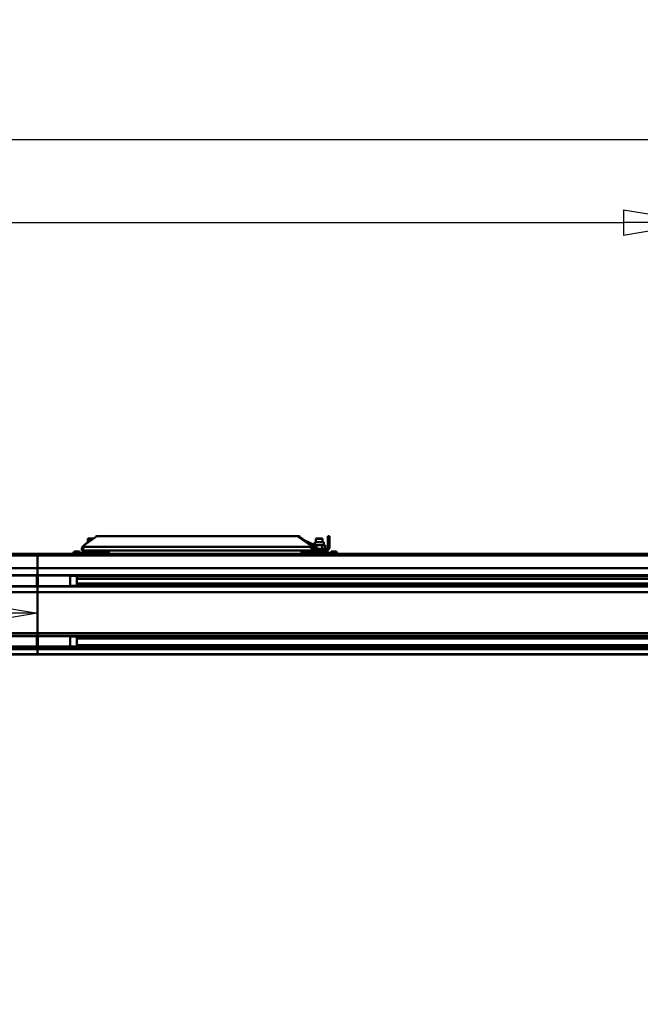
# Model space of a CAD drawing. Units: millimetres. Extents: x 59 to 11996, y 24 to 8424.
# Drawn here: x 4425 to 5005, y 2064 to 2984 of the extents above; entities that cross this region are included whole.
import ezdxf

# ---------------------------------------------------------------- set-up
doc = ezdxf.new("R2010")
doc.units = ezdxf.units.MM
doc.header["$MEASUREMENT"] = 0
doc.layers.add('(1) Shape lines', color=7, linetype='Continuous', lineweight=35)
doc.layers.add('(6) Dimensions', color=7, linetype='Continuous', lineweight=35)
doc.styles.add('Arial', font='ARIAL.TTF')
doc.dimstyles.new('Vertex Style', dxfattribs={"dimscale": 20, "dimtxt": 0.18, "dimasz": 3.6, "dimexe": 1.8, "dimexo": 0.0625, "dimgap": 1.7, "dimtad": 1, "dimdec": 1, "dimdsep": 46, "dimtxsty": 'Arial', "dimblk1": 'CLOSED', "dimblk2": 'CLOSED', "dimsah": 1, "dimcen": 0.09, "dimdle": 1.8, "dimclrd": 9, "dimclre": 9, "dimadec": 1, "dimazin": 2, "dimtfac": 0.65, "dimtdec": 4, "dimtmove": 0, "dimatfit": 3, "dimfxl": 0, "dimtolj": 1, "dimtzin": 0, "dimlwd": 25, "dimlwe": 25, "dimarcsym": 0})

# ---------------------------------------------------------------- blocks, each defined once
blk = doc.blocks.new('_Closed')
at = {"color": 0, "linetype": 'ByBlock', "lineweight": -2}
for p, q in [((-1, 0.166667), (0, 0)), ((-1, 0.166667), (-1, -0.166667)), ((0, 0), (-1, -0.166667)), ((0, 0), (-1, 0))]:
    blk.add_line(p, q, dxfattribs=at)
blk = doc.blocks.new('*D2263')
at = {"layer": '(6) Dimensions', "color": 9, "lineweight": 25}
for p, q in [((5663.9, 2390.83), (5775.51, 2390.83)), ((5739.51, 2318.83), (5739.51, 1452.32)), ((1653.78, 1380.32), (5775.51, 1380.32))]:
    blk.add_line(p, q, dxfattribs=at)
at = {"layer": 'Defpoints', "color": 0}
for p in [(5603.9, 2390.83), (1593.78, 1380.32), (5739.51, 1380.32)]:
    blk.add_point(p, dxfattribs=at)
at = {"layer": '(6) Dimensions', "color": 9, "lineweight": 25, "xscale": 72, "yscale": 72, "zscale": 72}
for p, rotation in [((5739.51, 2390.83), 90), ((5739.51, 1380.32), 270)]:
    blk.add_blockref('_Closed', p, dxfattribs=dict(at, rotation=rotation))
at = {"layer": '(6) Dimensions', "color": 0, "lineweight": 35, "insert": (5673.15, 1695.93), "char_height": 70, "attachment_point": 5, "rotation": 90, "style": 'Arial'}
blk.add_mtext('\\A1;3258', dxfattribs=at)
blk = doc.blocks.new('*D2269')
at = {"layer": '(6) Dimensions', "color": 9, "lineweight": 25}
for p, q in [((954.49, 2544.98), (954.49, 2907.65)), ((5603.9, 2544.98), (5603.9, 2907.65)), ((5531.9, 2871.65), (1026.49, 2871.65))]:
    blk.add_line(p, q, dxfattribs=at)
at = {"layer": 'Defpoints', "color": 0}
for p in [(954.49, 2871.65), (954.49, 2484.98), (5603.9, 2484.98)]:
    blk.add_point(p, dxfattribs=at)
at = {"layer": '(6) Dimensions', "color": 9, "lineweight": 25, "xscale": 72, "yscale": 72, "zscale": 72, "rotation": 180}
blk.add_blockref('_Closed', (954.49, 2871.65), dxfattribs=at)
at = {"layer": '(6) Dimensions', "color": 9, "lineweight": 25, "xscale": 72, "yscale": 72, "zscale": 72}
blk.add_blockref('_Closed', (5603.9, 2871.65), dxfattribs=at)
at = {"layer": '(6) Dimensions', "color": 0, "lineweight": 35, "insert": (3279.19, 2938.01), "char_height": 70, "attachment_point": 5, "style": 'Arial'}
blk.add_mtext('\\A1;12000', dxfattribs=at)
blk = doc.blocks.new('*D2270')
at = {"layer": '(6) Dimensions', "color": 9, "lineweight": 25}
for p, q in [((1496.92, 2652.96), (1496.92, 2830.43)), ((5061.47, 2652.96), (5061.47, 2830.43)), ((1568.92, 2794.43), (4989.47, 2794.43))]:
    blk.add_line(p, q, dxfattribs=at)
at = {"layer": 'Defpoints', "color": 0}
for p in [(5061.47, 2794.43), (1496.92, 2592.96), (5061.47, 2592.96)]:
    blk.add_point(p, dxfattribs=at)
at = {"layer": '(6) Dimensions', "color": 9, "lineweight": 25, "xscale": 72, "yscale": 72, "zscale": 72, "rotation": 180}
blk.add_blockref('_Closed', (1496.92, 2794.43), dxfattribs=at)
at = {"layer": '(6) Dimensions', "color": 9, "lineweight": 25, "xscale": 72, "yscale": 72, "zscale": 72}
blk.add_blockref('_Closed', (5061.47, 2794.43), dxfattribs=at)
at = {"layer": '(6) Dimensions', "color": 0, "lineweight": 35, "insert": (3279.19, 2860.79), "char_height": 70, "attachment_point": 5, "style": 'Arial'}
blk.add_mtext('\\A1;9200', dxfattribs=at)
blk = doc.blocks.new('*D2271')
at = {"layer": '(6) Dimensions', "color": 9, "lineweight": 25}
for p, q in [((1126.9, 2334.59), (1126.9, 2465.57)), ((4441.57, 2450.83), (4441.57, 2465.57)), ((1198.9, 2429.57), (4369.57, 2429.57))]:
    blk.add_line(p, q, dxfattribs=at)
at = {"layer": 'Defpoints', "color": 0}
for p in [(4441.57, 2429.57), (4441.57, 2390.83), (1126.9, 2274.59)]:
    blk.add_point(p, dxfattribs=at)
at = {"layer": '(6) Dimensions', "color": 9, "lineweight": 25, "xscale": 72, "yscale": 72, "zscale": 72, "rotation": 180}
blk.add_blockref('_Closed', (1126.9, 2429.57), dxfattribs=at)
at = {"layer": '(6) Dimensions', "color": 9, "lineweight": 25, "xscale": 72, "yscale": 72, "zscale": 72}
blk.add_blockref('_Closed', (4441.57, 2429.57), dxfattribs=at)
at = {"layer": '(6) Dimensions', "color": 0, "lineweight": 35, "insert": (2784.24, 2495.93), "char_height": 70, "attachment_point": 5, "style": 'Arial'}
blk.add_mtext('\\A1;8555', dxfattribs=at)
blk = doc.blocks.new('Crane_WorkSt_1_de017fce-eb58-4774-b8b6-71e8de830e27')
at = {"layer": '(1) Shape lines', "color": 7, "linetype": 'Continuous', "lineweight": 50, "ltscale": 60}
for p, q in [((7990.4, 2991.7), (7963.7, 2972.5)), ((8473.9, 2994.1), (7997.2, 2994.1)), ((8476.9, 2994.1), (8473.9, 2994.1)), ((8507.4, 2972.5), (8480.7, 2991.7)), ((8480.7, 2991.7), (8483.7, 2991.7)), ((8483.7, 2991.7), (8516.5, 2968.1)), ((8551, 2994.1), (8551, 2991.7)), ((8555, 2994.1), (8551, 2994.1)), ((8551, 2968.1), (8551, 2991.7)), ((8551, 2991.7), (8555, 2991.7)), ((8555, 2991.7), (8555, 2994.1)), ((8555, 2991.7), (8555, 2972.5)), ((7963.7, 2972.5), (7963.7, 2968.1)), ((8507.4, 2968.1), (7963.7, 2968.1)), ((7969.2, 2976.4), (7969.2, 2979.1)), ((7972.8, 2979.1), (7969.3, 2979.1)), ((7972, 2986.9), (7973, 2987.9)), ((7972, 2979.1), (7972, 2986.9)), ((8519.3, 2972.2), (8495.3, 2983.4)), ((8507.4, 2972.5), (8507.4, 2968.1)), ((8523.1, 2971.9), (8516.1, 2971.9)), ((8516.1, 2968.4), (8516.1, 2971.9)), ((8519.2, 2971.9), (8519.2, 2979.1)), ((8519.2, 2971.9), (8519.2, 2979.1)), ((8522, 2986.9), (8523, 2987.9)), ((8522, 2986.9), (8523, 2987.9)), ((8522, 2979.1), (8522, 2986.9)), ((8522, 2979.1), (8522, 2986.9)), ((8536.9, 2971.9), (8523.1, 2971.9)), ((8523.1, 2964.1), (8523.1, 2971.9)), ((8543.9, 2971.9), (8536.9, 2971.9)), ((8536.9, 2963.1), (8536.9, 2971.9)), ((8537, 2987.9), (8538, 2986.9)), ((8537, 2987.9), (8538, 2986.9)), ((8538, 2986.9), (8538, 2979.1)), ((8538, 2986.9), (8538, 2979.1)), ((8540.8, 2979.1), (8540.8, 2971.9)), ((8540.8, 2979.1), (8540.8, 2971.9)), ((8543.9, 2963.1), (8543.9, 2971.9)), ((8555, 2972.5), (8555, 2968.1)), ((1850, 2951.1), (7849.9, 2951.1)), ((1850, 2951.1), (7849.9, 2951.1)), ((1850, 2951.1), (7849.9, 2951.1)), ((1850, 2951.1), (7849.9, 2951.1)), ((7849.9, 2946.8), (1850, 2946.8)), ((7849.9, 2946.8), (7849.9, 2951.1)), ((7849.9, 2916.3), (7849.9, 2946.8)), ((7850, 2951.1), (8485, 2951.1)), ((7850, 2951.1), (7935, 2951.1)), ((7850, 2951.1), (8485, 2951.1)), ((7850, 2951.1), (10837, 2951.1)), ((7850, 2951.1), (7850, 2946.8)), ((7850, 2946.8), (7850, 2916.3)), ((10837, 2946.8), (7850, 2946.8)), ((7935, 2953.9), (7935, 2953.4)), ((8025, 2953.9), (7935, 2953.9)), ((7935, 2953.9), (7956, 2953.9)), ((7935, 2953.9), (7938.5, 2953.9)), ((7935, 2953.4), (7935, 2951.1)), ((8025, 2953.4), (7935, 2953.4)), ((7938.5, 2953.9), (7938.5, 2956.4)), ((7945, 2956.4), (7938.5, 2956.4)), ((7951.5, 2956.4), (7945, 2956.4)), ((7945, 2953.9), (7945, 2956.4)), ((7951.5, 2953.9), (7951.5, 2956.4)), ((7951.5, 2953.9), (7956, 2953.9)), ((7956, 2953.9), (8004, 2953.9)), ((7956, 2953.9), (7960.1, 2953.9)), ((7956, 2953.9), (8004, 2953.9)), ((7957.3, 2959.5), (7957.3, 2963.8)), ((7957.6, 2959.1), (7960.1, 2959.1)), ((7960, 2953.9), (7960, 2959.1)), ((7975.4, 2959.1), (7960.1, 2959.1)), ((7975.4, 2959.1), (8510.1, 2959.1)), ((7999.9, 2953.9), (8004, 2953.9)), ((8000, 2959.1), (8000, 2953.9)), ((8004, 2953.9), (8008.5, 2953.9)), ((8004, 2953.9), (8025, 2953.9)), ((8015, 2956.4), (8008.5, 2956.4)), ((8008.5, 2953.9), (8008.5, 2956.4)), ((8021.5, 2956.4), (8015, 2956.4)), ((8015, 2953.9), (8015, 2956.4)), ((8021.5, 2953.9), (8021.5, 2956.4)), ((8021.5, 2953.9), (8025, 2953.9)), ((8025, 2953.4), (8025, 2953.9)), ((8025, 2951.1), (8025, 2953.4)), ((8025, 2951.1), (8485, 2951.1)), ((8485, 2953.9), (8485, 2953.4)), ((8575, 2953.9), (8485, 2953.9)), ((8485, 2953.9), (8488.5, 2953.9)), ((8485, 2953.9), (8488.5, 2953.9)), ((8485, 2953.9), (8506, 2953.9)), ((8485, 2953.9), (8488.5, 2953.9)), ((8485, 2953.4), (8485, 2951.1)), ((8575, 2953.4), (8485, 2953.4)), ((8495, 2956.4), (8488.5, 2956.4)), ((8488.5, 2953.9), (8488.5, 2956.4)), ((8501.5, 2956.4), (8495, 2956.4)), ((8495, 2953.9), (8495, 2956.4)), ((8501.5, 2953.9), (8501.5, 2956.4)), ((8501.5, 2953.9), (8506, 2953.9)), ((8501.5, 2953.9), (8506, 2953.9)), ((8501.5, 2953.9), (8506, 2953.9)), ((8506, 2953.9), (8554, 2953.9)), ((8506, 2953.9), (8510.1, 2953.9)), ((8506, 2953.9), (8510.1, 2953.9)), ((8506, 2953.9), (8510.1, 2953.9)), ((8506, 2953.9), (8554, 2953.9)), ((8510, 2953.9), (8510, 2959.1)), ((8510, 2953.9), (8510, 2959.1)), ((8525.4, 2959.1), (8510.1, 2959.1)), ((8525.4, 2959.1), (8527.3, 2959.1)), ((8527.3, 2963.1), (8546, 2963.1)), ((8546, 2959.1), (8527.3, 2959.1)), ((8549.9, 2959.1), (8546.1, 2959.1)), ((8549.9, 2953.9), (8554, 2953.9)), ((8549.9, 2953.9), (8554, 2953.9)), ((8549.9, 2953.9), (8554, 2953.9)), ((8550, 2959.1), (8550, 2953.9)), ((8550, 2959.1), (8550, 2953.9)), ((8554, 2953.9), (8558.5, 2953.9)), ((8554, 2953.9), (8558.5, 2953.9)), ((8554, 2953.9), (8575, 2953.9)), ((8554, 2953.9), (8558.5, 2953.9)), ((8558.5, 2953.9), (8558.5, 2956.4)), ((8565, 2956.4), (8558.5, 2956.4)), ((8571.5, 2956.4), (8565, 2956.4)), ((8565, 2953.9), (8565, 2956.4)), ((8571.5, 2953.9), (8571.5, 2956.4)), ((8571.5, 2953.9), (8575, 2953.9)), ((8571.5, 2953.9), (8575, 2953.9)), ((8571.5, 2953.9), (8575, 2953.9)), ((8575, 2953.4), (8575, 2953.9)), ((8575, 2951.1), (8575, 2953.4)), ((8575, 2951.1), (9405, 2951.1)), ((8575, 2951.1), (9405, 2951.1)), ((8575, 2951.1), (9405, 2951.1)), ((7849.9, 2916.3), (1850, 2916.3)), ((7849.9, 2899.6), (1850, 2899.6)), ((7771, 2898.5), (7849, 2898.5)), ((7849, 2898.4), (7849, 2899.5)), ((7849.9, 2897), (7849, 2897)), ((7849.9, 2899.6), (7849.9, 2916.3)), ((7849.9, 2897), (7849.9, 2899.6)), ((7849.9, 2894), (7849.9, 2897)), ((7850, 2916.3), (7850, 2899.6)), ((10837, 2916.3), (7850, 2916.3)), ((7850, 2899.6), (7850, 2897)), ((10837, 2899.6), (7850, 2899.6)), ((7850, 2897), (7850, 2894)), ((7851, 2897), (7850, 2897)), ((7851, 2898.4), (7851, 2899.5)), ((7851, 2898.5), (7929, 2898.5)), ((7929, 2898.4), (7929, 2899.5)), ((7929, 2898), (7945, 2898)), ((7945, 2898), (7945, 2874)), ((10756, 2897), (7945, 2897)), ((7849.9, 2872.5), (1850, 2872.5)), ((7849, 2873.5), (7771, 2873.5)), ((7849, 2894), (7851, 2894)), ((7851, 2878), (7849, 2878)), ((7849.9, 2874), (7849, 2874)), ((7849.9, 2874), (7849.9, 2878)), ((7849.9, 2872.5), (7849.9, 2874)), ((7849.9, 2859.1), (7849.9, 2872.5)), ((7850, 2878), (7850, 2874)), ((7850, 2874), (7850, 2872.5)), ((7851, 2874), (7850, 2874)), ((7850, 2872.5), (7850, 2859.1)), ((10837, 2872.5), (7850, 2872.5)), ((7929, 2873.5), (7851, 2873.5)), ((7945, 2874), (7929, 2874)), ((10742, 2891), (7945, 2891)), ((10743, 2880), (7945, 2880)), ((10756, 2874), (7945, 2874)), ((7849.9, 2859.1), (1850, 2859.1)), ((7849.9, 2759.9), (7849.9, 2859.1)), ((10837, 2859.1), (7850, 2859.1)), ((7850, 2859.1), (7850, 2759.9)), ((7849.9, 2759.9), (1850, 2759.9)), ((7849.9, 2753.1), (7849.9, 2759.9)), ((7850, 2759.9), (7850, 2753.1)), ((10837, 2759.9), (7850, 2759.9)), ((7849.9, 2753.1), (1850, 2753.1)), ((7771, 2752.5), (7849, 2752.5)), ((7849, 2752.5), (7849, 2752.8)), ((7849.9, 2751.2), (7849, 2751.2)), ((7849, 2748), (7851, 2748)), ((7851, 2732), (7849, 2732)), ((7849.9, 2730.9), (7849, 2730.9)), ((7849.9, 2751.2), (7849.9, 2753.1)), ((7849.9, 2748), (7849.9, 2751.2)), ((7849.9, 2730.9), (7849.9, 2732)), ((7849.9, 2728.2), (7849.9, 2730.9)), ((7850, 2753.1), (7850, 2751.2)), ((10837, 2753.1), (7850, 2753.1)), ((7850, 2751.2), (7850, 2748)), ((7851, 2751.2), (7850, 2751.2)), ((7850, 2732), (7850, 2730.9)), ((7850, 2730.9), (7850, 2728.2)), ((7851, 2730.9), (7850, 2730.9)), ((7851, 2752.5), (7851, 2752.8)), ((7851, 2752.5), (7929, 2752.5)), ((7929, 2752.5), (7929, 2752.8)), ((7929, 2752), (7945, 2752)), ((7945, 2752), (7945, 2728)), ((10756, 2751.2), (7945, 2751.2)), ((10743.8, 2746.8), (7945, 2746.8)), ((10756, 2730.9), (7945, 2730.9)), ((7849.9, 2726.3), (1850, 2726.3)), ((7849.9, 2721.6), (1850, 2721.6)), ((7849.9, 2709.1), (1850, 2709.1)), ((7849.9, 2708.1), (1850, 2708.1)), ((7849, 2727.5), (7771, 2727.5)), ((7849.9, 2728.2), (7849, 2728.2)), ((7849.9, 2726.3), (7849.9, 2728.2)), ((7849.9, 2721.6), (7849.9, 2726.3)), ((7849.9, 2709.1), (7849.9, 2721.6)), ((7849.9, 2708.1), (7849.9, 2709.1)), ((7850, 2728.2), (7850, 2726.3)), ((7851, 2728.2), (7850, 2728.2)), ((10837, 2726.3), (7850, 2726.3)), ((7850, 2726.3), (7850, 2721.6)), ((7850, 2721.6), (7850, 2709.1)), ((10837, 2721.6), (7850, 2721.6)), ((10837, 2709.1), (7850, 2709.1)), ((7850, 2709.1), (7850, 2708.1)), ((10837, 2708.1), (7850, 2708.1)), ((7929, 2727.5), (7851, 2727.5)), ((7945, 2728), (7929, 2728)), ((10756, 2728.2), (7945, 2728.2))]:
    blk.add_line(p, q, dxfattribs=at)
for points in [[(7963.7, 2968.1), (7958.5, 2962.2), (7957.6, 2959.1)], [(7972.1, 2986.9), (7972, 2986.9), (7983.7, 2986.9)], [(7985.1, 2987.9), (7973, 2987.9), (7973.1, 2987.9)], [(8527.3, 2959.1), (8516, 2962.2), (8507.4, 2968.1)], [(8540.7, 2979.1), (8540.8, 2979.1), (8519.3, 2979.1)], [(8522.1, 2986.9), (8522, 2986.9), (8537.9, 2986.9)], [(8536.9, 2987.9), (8523, 2987.9), (8523.1, 2987.9)], [(7935, 2953.9), (7935, 2953.9), (7935, 2953.9)], [(7956, 2953.9), (7956, 2953.9), (7956, 2953.9)], [(7957.3, 2963.7), (7957.4, 2965.2)], [(8004, 2953.9), (8004, 2953.9), (8004, 2953.9)], [(8004, 2953.9), (8004, 2953.9), (8004, 2953.9)], [(8025, 2953.9), (8025, 2953.9), (8025, 2953.9)], [(8485, 2953.9), (8485, 2953.9), (8485, 2953.9)], [(8506, 2953.9), (8506, 2953.9), (8506, 2953.9)], [(8521.1, 2965.2), (8527.3, 2963.1)], [(8554, 2953.9), (8554, 2953.9), (8554, 2953.9)], [(8554, 2953.9), (8554, 2953.9), (8554, 2953.9)], [(8575, 2953.9), (8575, 2953.9), (8575, 2953.9)], [(7849, 2873.5), (7849, 2873.5), (7849, 2898.4)], [(7851, 2873.5), (7851, 2873.5), (7851, 2898.4)], [(7929, 2873.5), (7929, 2873.5), (7929, 2898.4)], [(7849, 2727.6), (7849, 2752.5), (7849, 2752.5)], [(7851, 2727.6), (7851, 2752.5), (7851, 2752.5)], [(7929, 2727.6), (7929, 2752.5), (7929, 2752.5)]]:
    blk.add_lwpolyline(points, dxfattribs=at)
for radius, start, end in [(9, 270, 0), (9, 340.0935, 0), (5, 270, 325.4265), (9, 270, 283.5277), (9, 291.27, 295.9716), (9, 318.8846, 321.7742)]:
    blk.add_arc((8546, 2968.1), radius, start, end, dxfattribs=at)
for centre, major_axis, ratio, start_param, end_param in [((7997.2, 2969.1), (0, 25), 0.64594, 0, 0.436332), ((8473.9, 2969.1), (0, -25), 0.64594, 2.70526, 3.141593), ((8476.9, 2969.1), (0, 25), 0.64594, 5.846853, 6.283185), ((7984.3, 2972.5), (26.8, 9.1), 0.322877, 2.329896, 2.940768), ((8528, 2972.5), (-26.8, 9.1), 0.322877, 0.811697, 1.422569), ((8520.3, 2968.1), (7.84, -4.67), 0.229493, 4.344513, 4.947935), ((8528, 2972.5), (-27, 0), 0.466308, 2.53072, 3.141593), ((8546, 2968.1), (0, -5), 1, 0.967374, 1.570796)]:
    blk.add_ellipse(centre, major_axis=major_axis, ratio=ratio, start_param=start_param, end_param=end_param, dxfattribs=at)

msp = doc.modelspace()

# ---------------------------------------------------------------- block references
at = {"color": 7, "linetype": 'ByBlock', "xscale": 0.387451578998964, "yscale": 0.387451578998964}
msp.add_blockref('Crane_WorkSt_1_de017fce-eb58-4774-b8b6-71e8de830e27', (1400.05, 1341.57), dxfattribs=at)

# ---------------------------------------------------------------- dimensions: what is measured, and where the dimension line sits
at = {"layer": '(6) Dimensions', "color": 7, "lineweight": 35}
for base, p1, p2, override, picture, middle in [((954.49, 2871.65), (5603.9, 2484.98), (954.49, 2484.98), {"dimtxt": 3.5, "dimexo": 3, "dimgap": 1.53125, "dimdec": 0, "dimlfac": 2.580968, "dimtxsty": 'Arial', "dimcen": 0}, '*D2269', (3279.19, 2871.65)), ((5061.47, 2794.43), (1496.92, 2592.96), (5061.47, 2592.96), {"dimtxt": 3.5, "dimexo": 3, "dimgap": 1.53125, "dimdec": 0, "dimlfac": 2.580968, "dimtxsty": 'Arial', "dimcen": 0}, '*D2270', (3279.19, 2794.43)), ((4441.57, 2429.57), (1126.9, 2274.59), (4441.57, 2390.83), {"dimtxt": 3.5, "dimexo": 3, "dimgap": 1.53125, "dimdec": 0, "dimlfac": 2.580953, "dimtxsty": 'Arial', "dimcen": 0}, '*D2271', (2784.24, 2429.57))]:
    dim = msp.add_linear_dim(base=base, p1=p1, p2=p2, dimstyle='Vertex Style', override=override, dxfattribs=at)
    dim.commit()
    dim.dimension.update_dxf_attribs({"geometry": picture, "text_midpoint": middle, "dimtype": 160})
dim = msp.add_linear_dim(base=(5739.51, 1380.32), p1=(5603.9, 2390.83), p2=(1593.78, 1380.32), angle=90, dimstyle='Vertex Style', override={"dimtxt": 3.5, "dimexo": 3, "dimgap": 1.53125, "dimdec": 0, "dimlfac": 3.224128, "dimtxsty": 'Arial', "dimcen": 0}, dxfattribs=at)
dim.commit()
dim.dimension.update_dxf_attribs({"geometry": '*D2263', "text_midpoint": (5739.51, 1695.93), "dimtype": 160})

doc.saveas('drawing.dxf')
